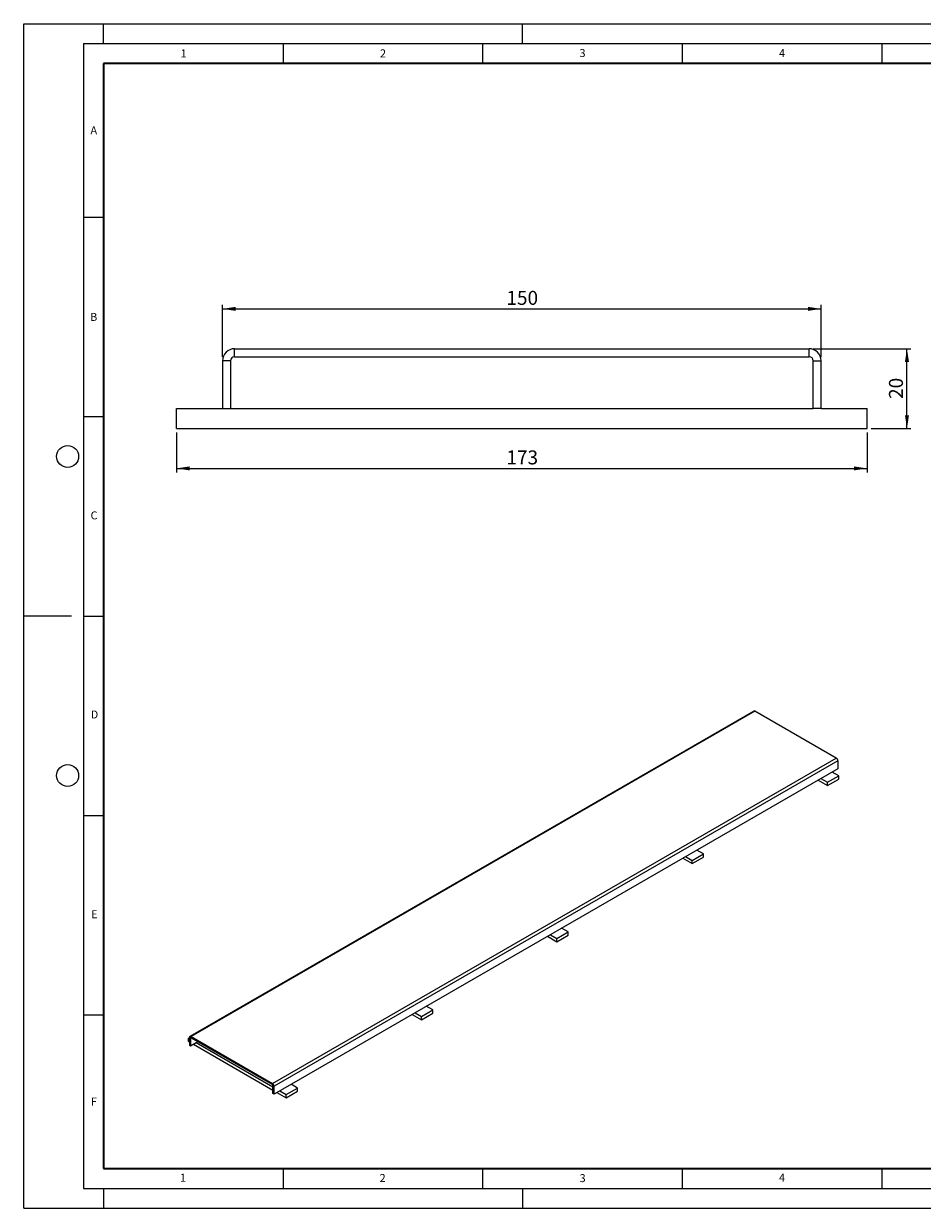
# Model space of a CAD drawing. Units: millimetres. Extents: x 0 to 420, y 0 to 297.
# Drawn here: x 0 to 225, y 0 to 297 of the extents above; entities that cross this region are included whole.
import ezdxf

# ---------------------------------------------------------------- set-up
doc = ezdxf.new("R2010")
doc.units = ezdxf.units.MM
doc.layers.add('LINIEN-DICK', color=7, linetype='Continuous', lineweight=35)
for name, color, linetype in [('LINIEN-DÜNN', 7, 'Continuous'), ('SLD-0', 179, 'Continuous'), ('VORLAGE_TEXT', 7, 'Continuous')]:
    doc.layers.add(name, color=color, linetype=linetype)
doc.styles.add('SLDTEXTSTYLE0', font='TXT', dxfattribs={"width": 0.605})
doc.styles.add('SLDTEXTSTYLE3', font='TXT', dxfattribs={"width": 0.75})
doc.dimstyles.new('SLDDIMSTYLE0', dxfattribs={"dimtxt": 3.5, "dimasz": 3.302, "dimexe": 0, "dimexo": 0.0625, "dimgap": 0.875, "dimtad": 1, "dimrnd": 1e-09, "dimzin": 12, "dimdsep": 46, "dimtxsty": 'SLDTEXTSTYLE3', "dimsah": 1, "dimcen": 0.09, "dimadec": 0, "dimazin": 3, "dimtfac": 1, "dimtofl": 0, "dimtmove": 0, "dimatfit": 3, "dimfxl": 1, "dimfrac": 2, "dimtolj": 1, "dimtzin": 12, "dimarcsym": 0})

# ---------------------------------------------------------------- blocks, each defined once
blk = doc.blocks.new('_D')
at = {"layer": 'SLD-0'}
for p, q in [((49.82, 213.5), (49.82, 226.5)), ((199.82, 213.5), (199.82, 226.5)), ((49.82, 225.5), (199.82, 225.5))]:
    blk.add_line(p, q, dxfattribs=at)
for points in [[(49.82, 225.5), (53.12, 225), (53.12, 226.01)], [(199.82, 225.5), (196.51, 226.01), (196.51, 225)]]:
    blk.add_solid(points, dxfattribs=at)
at = {"layer": 'SLD-0', "insert": (120.94, 230.01), "char_height": 3.5, "attachment_point": 1, "style": 'SLDTEXTSTYLE3'}
blk.add_mtext('150', dxfattribs=at)
blk = doc.blocks.new('_D_1')
at = {"layer": 'SLD-0'}
for p, q in [((197.82, 215.5), (222.32, 215.5)), ((221.32, 195.5), (221.32, 215.5)), ((212.32, 195.5), (222.32, 195.5))]:
    blk.add_line(p, q, dxfattribs=at)
for points in [[(221.32, 215.5), (220.81, 212.2), (221.82, 212.2)], [(221.32, 195.5), (221.82, 198.81), (220.81, 198.81)]]:
    blk.add_solid(points, dxfattribs=at)
at = {"layer": 'SLD-0', "insert": (216.81, 202.92), "char_height": 3.5, "attachment_point": 1, "rotation": 90, "style": 'SLDTEXTSTYLE3'}
blk.add_mtext('20', dxfattribs=at)
blk = doc.blocks.new('_D_2')
at = {"layer": 'SLD-0'}
for p, q in [((38.32, 194.5), (38.32, 184.5)), ((211.32, 194.5), (211.32, 184.5)), ((38.32, 185.5), (211.32, 185.5))]:
    blk.add_line(p, q, dxfattribs=at)
for points in [[(38.32, 185.5), (41.62, 185), (41.62, 186.01)], [(211.32, 185.5), (208.01, 186.01), (208.01, 185)]]:
    blk.add_solid(points, dxfattribs=at)
at = {"layer": 'SLD-0', "insert": (120.94, 190.01), "char_height": 3.5, "attachment_point": 1, "style": 'SLDTEXTSTYLE3'}
blk.add_mtext('173', dxfattribs=at)

msp = doc.modelspace()

# ---------------------------------------------------------------- linework, layer by layer
at = {"color": 7, "linetype": 'Continuous', "lineweight": 25}
for p, q in [((52.8169, 213.5031), (52.8169, 215.5031)), ((52.8169, 215.5031), (196.8169, 215.5031)), ((196.8169, 213.5031), (196.8169, 215.5031)), ((51.8169, 212.5031), (49.8169, 212.5031)), ((49.8169, 212.5031), (49.8169, 200.5031)), ((51.8169, 212.5031), (51.8169, 200.5031)), ((52.8169, 213.5031), (196.8169, 213.5031)), ((197.8169, 200.5031), (197.8169, 212.5031)), ((197.8169, 212.5031), (199.8169, 212.5031)), ((199.8169, 200.5031), (199.8169, 212.5031)), ((38.3169, 200.5031), (49.8169, 200.5031)), ((38.3169, 195.5031), (38.3169, 200.5031)), ((49.8169, 200.5031), (51.8169, 200.5031)), ((51.8169, 200.5031), (197.8169, 200.5031)), ((199.8169, 200.5031), (197.8169, 200.5031)), ((199.8169, 200.5031), (211.3169, 200.5031)), ((211.3169, 195.5031), (211.3169, 200.5031)), ((38.3169, 195.5031), (211.3169, 195.5031)), ((182.9249, 124.6751), (41.6449, 43.116)), ((183.2248, 124.6454), (41.9449, 43.0863)), ((203.5895, 112.8892), (183.2248, 124.6454)), ((62.3096, 31.33), (203.5895, 112.8892)), ((204.0138, 112.1543), (62.7338, 30.5951)), ((204.0138, 110.1946), (62.7338, 28.6354)), ((204.0138, 112.1543), (204.0138, 110.1946)), ((199.0639, 107.3371), (201.3975, 105.99)), ((199.7711, 107.7454), (201.3975, 106.8065)), ((201.3975, 106.8065), (204.2259, 108.4393)), ((201.3975, 105.99), (204.2259, 107.6228)), ((204.2259, 108.4393), (202.5996, 109.3782)), ((204.2259, 107.6228), (204.2259, 108.4393)), ((201.3975, 105.99), (201.3975, 106.8065)), ((170.3201, 88.866), (168.6938, 89.8048)), ((165.1581, 87.7637), (167.4917, 86.4166)), ((165.8654, 88.172), (167.4917, 87.2331)), ((167.4917, 87.2331), (170.3201, 88.866)), ((167.4917, 86.4166), (170.3201, 88.0494)), ((167.4917, 86.4166), (167.4917, 87.2331)), ((170.3201, 88.0494), (170.3201, 88.866)), ((131.9596, 68.5986), (133.5859, 67.6598)), ((133.5859, 67.6598), (136.4144, 69.2926)), ((133.5859, 66.8432), (136.4144, 68.476)), ((136.4144, 69.2926), (134.788, 70.2314)), ((136.4144, 68.476), (136.4144, 69.2926)), ((131.2524, 68.1904), (133.5859, 66.8432)), ((133.5859, 66.8432), (133.5859, 67.6598)), ((102.5086, 49.7192), (100.8822, 50.6581)), ((97.3466, 48.617), (99.6802, 47.2698)), ((98.0538, 49.0252), (99.6802, 48.0864)), ((99.6802, 48.0864), (102.5086, 49.7192)), ((99.6802, 47.2698), (102.5086, 48.9026)), ((99.6802, 47.2698), (99.6802, 48.0864)), ((102.5086, 48.9026), (102.5086, 49.7192)), ((41.5206, 42.7593), (41.3085, 42.6368)), ((41.3085, 41.8203), (41.3085, 42.6368)), ((41.3085, 42.6368), (41.5206, 42.5144)), ((41.3085, 41.8203), (41.5206, 41.6978)), ((41.8035, 42.678), (41.5206, 42.8413)), ((41.5206, 42.8413), (41.5206, 40.8816)), ((41.8035, 42.678), (41.8035, 40.7183)), ((41.8035, 40.7183), (43.6422, 41.7798)), ((41.9449, 43.0863), (62.3096, 31.33)), ((41.9449, 42.7596), (41.9449, 43.0863)), ((41.9449, 42.7596), (62.3096, 31.0034)), ((41.5206, 40.8816), (41.8035, 40.7183)), ((42.5105, 41.1264), (62.451, 29.615)), ((43.2177, 41.5347), (62.451, 30.4315)), ((62.3096, 31.0034), (62.3096, 31.33)), ((62.451, 30.7584), (62.7338, 30.5951)), ((62.451, 28.7987), (62.451, 30.7584)), ((62.7338, 28.6354), (62.7338, 30.5951)), ((65.7744, 28.513), (68.6028, 30.1458)), ((68.6028, 30.1458), (66.9765, 31.0847)), ((68.6028, 29.3293), (68.6028, 30.1458)), ((62.7338, 28.6354), (62.451, 28.7987)), ((63.4408, 29.0436), (65.7744, 27.6964)), ((64.148, 29.4519), (65.7744, 28.513)), ((65.7744, 27.6964), (68.6028, 29.3293)), ((65.7744, 27.6964), (65.7744, 28.513))]:
    msp.add_line(p, q, dxfattribs=at)
at = {"color": 8, "linetype": 'Continuous', "lineweight": 25}
msp.add_line((41.8035, 42.678), (41.9449, 42.7596), dxfattribs=at)
at = {"color": 7, "linetype": 'Continuous', "lineweight": 25}
for centre, radius, start, end in [((52.8169, 212.5031), 3, 90, 180), ((196.8169, 212.5031), 3, 0, 90), ((52.8169, 212.5031), 1, 90, 180), ((196.8169, 212.5031), 1, 0, 90), ((183.0491, 124.4001), 0.3018, 54.382423, 114.307119), ((203.0926, 112.1124), 0.9221, 2.605478, 57.394522), ((41.7793, 42.8832), 0.262, 50.796715, 189.214037), ((41.8897, 42.692), 0.0873, 50.796715, 189.214037), ((61.8127, 30.5532), 0.9221, 2.605478, 57.394522), ((62.1439, 30.7445), 0.3074, 2.605478, 57.394522)]:
    msp.add_arc(centre, radius, start, end, dxfattribs=at)
at = {"layer": 'LINIEN-DICK'}
for p, q in [((20, 287), (20, 10)), ((410, 287), (20, 287)), ((20, 10), (415, 10))]:
    msp.add_line(p, q, dxfattribs=at)
at = {"layer": 'LINIEN-DÜNN'}
for p, q in [((0, 0), (0, 297)), ((0, 297), (420, 297)), ((20, 292), (20, 297)), ((125, 292), (125, 297)), ((15, 292), (415, 292)), ((15, 292), (15, 5)), ((65, 292), (65, 287)), ((115, 292), (115, 287)), ((165, 292), (165, 287)), ((215, 292), (215, 287)), ((15, 248.5), (20, 248.5)), ((15, 198.5), (20, 198.5)), ((12, 148.5), (0, 148.5)), ((15, 148.5), (20, 148.5)), ((15, 98.5), (20, 98.5)), ((15, 48.5), (20, 48.5)), ((65, 10), (65, 5)), ((115, 10), (115, 5)), ((165, 10), (165, 5)), ((215, 10), (215, 5)), ((15, 5), (415, 5)), ((20, 5), (20, 0)), ((125, 5), (125, 0)), ((0, 0), (420, 0))]:
    msp.add_line(p, q, dxfattribs=at)
for centre in [(11, 188.5), (11, 108.5)]:
    msp.add_circle(centre, 2.75, dxfattribs=at)

# ---------------------------------------------------------------- texts
at = {"layer": 'VORLAGE_TEXT', "char_height": 2, "attachment_point": 2, "style": 'SLDTEXTSTYLE0'}
for s, insert in [('1', (40.051, 290.553)), ('2', (90.0332, 290.5567)), ('3', (140.0166, 290.6379)), ('4', (190.03, 290.6343)), ('A', (17.561, 271.2966)), ('B', (17.5517, 224.4926)), ('C', (17.6275, 174.7262)), ('D', (17.7359, 124.8018)), ('E', (17.6898, 74.7268)), ('F', (17.5937, 27.7733)), ('1', (39.9009, 8.6623)), ('2', (89.9334, 8.5904)), ('3', (140.0453, 8.5647)), ('4', (190.0227, 8.7073))]:
    msp.add_mtext(s, dxfattribs=dict(at, insert=insert))

# ---------------------------------------------------------------- dimensions: what is measured, and where the dimension line sits
at = {"layer": 'SLD-0'}
for base, p1, p2, picture, middle in [((199.8169, 225.5031), (49.8169, 212.5031), (199.8169, 212.5031), '_D', (124.8169, 225.5031)), ((211.3169, 185.5031), (38.3169, 195.5031), (211.3169, 195.5031), '_D_2', (124.8169, 185.5031))]:
    dim = msp.add_linear_dim(base=base, p1=p1, p2=p2, dimstyle='SLDDIMSTYLE0', dxfattribs=at)
    dim.commit()
    dim.dimension.update_dxf_attribs({"geometry": picture, "text_midpoint": middle, "dimtype": 160})
dim = msp.add_linear_dim(base=(221.3169, 215.5031), p1=(211.3169, 195.5031), p2=(196.8169, 215.5031), angle=90, dimstyle='SLDDIMSTYLE0', dxfattribs=at)
dim.commit()
dim.dimension.update_dxf_attribs({"geometry": '_D_1', "text_midpoint": (221.3169, 205.5031), "dimtype": 160})

doc.saveas('drawing.dxf')
